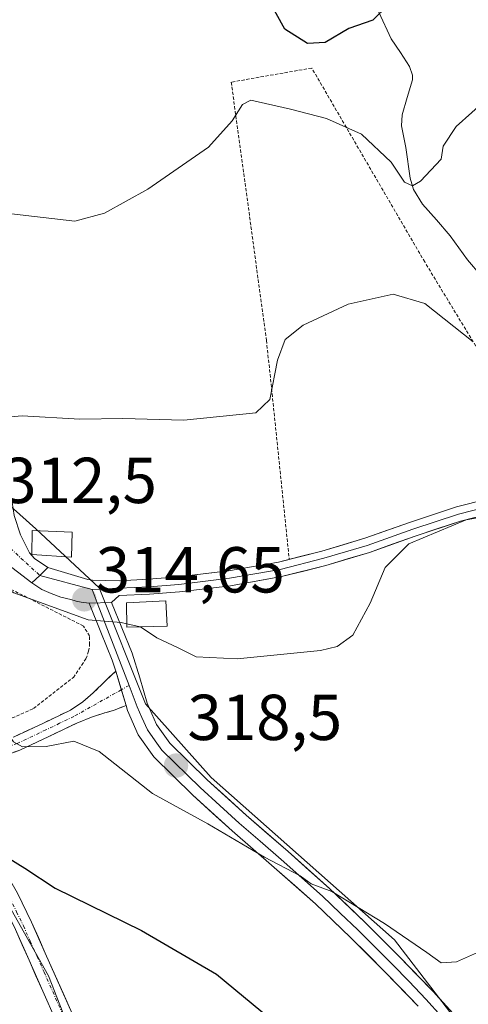
# Model space of a CAD drawing. Units: metres. Extents: x 579782 to 583206, y 4761284 to 4763638.
# Drawn here: x 582040 to 582109, y 4762835 to 4762987 of the extents above; entities that cross this region are included whole.
import ezdxf
from ezdxf.enums import TextEntityAlignment as Align

# ---------------------------------------------------------------- set-up
doc = ezdxf.new("R2010")
doc.units = ezdxf.units.M
doc.header["$MEASUREMENT"] = 0
for name, pattern in [('TRAZO_Y_PUNTO', [1, 0.5, -0.25, 0, -0.25]), ('TRAZOS', [0.75, 0.5, -0.25]), ('TRAZOSX2', [1.5, 1, -0.5])]:
    doc.linetypes.add(name, pattern=pattern)
for name, color, linetype, lineweight in [('Alambrada', 19, 'TRAZOS', 0), ('Camino', 19, 'TRAZOSX2', 0), ('Camino Cxs', 19, 'Continuous', 0), ('Camino eje', 19, 'TRAZO_Y_PUNTO', 0), ('Carátula', 7, 'Continuous', 5), ('Corriente natural lineal', 142, 'Continuous', 13), ('Curva de nivel maestra', 36, 'Continuous', 30), ('Curva de nivel normal', 36, 'Continuous', 0), ('Edificación', 1, 'Continuous', 13), ('Edificación Cxs', 1, 'Continuous', 13), ('Layer 0', 7, 'Continuous', 0), ('Núcleo urbano CxS', 19, 'Continuous', 0), ('Pista', 135, 'Continuous', 13), ('Pista Cxs', 135, 'Continuous', 0), ('Pista eje', 135, 'TRAZO_Y_PUNTO', 0), ('Prado CxS', 92, 'Continuous', 0), ('Punto de cota en terreno', 7, 'Continuous', 0), ('Rótulo de punto de cota en terreno', 19, 'Continuous', 0)]:
    doc.layers.add(name, color=color, linetype=linetype, lineweight=lineweight)
doc.styles.add('Arial', font='txt', dxfattribs={"height": 0.2})

# ---------------------------------------------------------------- blocks, each defined once
blk = doc.blocks.new('*U158')
at = {"layer": 'Prado CxS', "color": 92, "linetype": 'Continuous', "lineweight": 0}
for points in [[(582036.3193, 4762853.3501, 326.6163), (582044.4501, 4762839.0345, 328.59), (582058.4419, 4762803.2481, 333.7036)], [(582114.7253, 4762822.4409, 321.9982), (582097.8045, 4762844.5637, 320.9979), (582069.5009, 4762869.6153, 318.612), (582059.4165, 4762881.0019, 317.2477), (582052.2611, 4762898.8973, 314.8549), (582042.4999, 4762908.0069, 313.4305), (582034.0421, 4762915.4865, 312.181), (582015.8229, 4762928.8269, 311.5621), (582021.6799, 4762937.2853, 309.3913), (582004.2747, 4762945.5415, 310.314), (581996.3015, 4762949.3237, 309.9199), (581996.4469, 4762976.5113, 302.2725), (581996.3257, 4762983.8051, 300.6285), (581996.6469, 4762984.0473, 300.5902), (581998.5681, 4762985.1943, 300.4068), (581998.8447, 4762985.3811, 300.3645), (582001.7147, 4762987.5611, 299.8758)]]:
    blk.add_polyline3d(points, dxfattribs=at)
blk = doc.blocks.new('*U199')
at = {"layer": 'Curva de nivel maestra', "color": 36, "linetype": 'Continuous', "lineweight": 30}
blk.add_polyline3d([(581984.77, 4762825.48, 325), (581996.87, 4762837.85, 325), (582005.36, 4762847.86, 325), (582013.57, 4762857.82, 325), (582017.73, 4762863.96, 325), (582020.15, 4762864.74, 325), (582022, 4762864.09, 325), (582029.78, 4762860.28, 325), (582034.71, 4762859.72, 325), (582038.22, 4762857.22, 325), (582040.77, 4762855.61, 325), (582045.49, 4762852.55, 325), (582058.77, 4762846.01, 325), (582070.36, 4762839.26, 325), (582078.66, 4762832.38, 325)], dxfattribs=at)
blk = doc.blocks.new('5PATER')
at = {"layer": 'Carátula', "linetype": 'Continuous', "lineweight": 5}
h = blk.add_hatch(color=250, dxfattribs=at)
edge = h.paths.add_edge_path()
edge.add_ellipse((0, 0.01), major_axis=(-1.33, -1.34), ratio=0.999422, start_angle=0, end_angle=360)

msp = doc.modelspace()

# ---------------------------------------------------------------- linework, layer by layer
at = {"layer": 'Alambrada', "color": 19, "linetype": 'TRAZOS', "lineweight": 0}
for points in [[(582123.1701, 4762915.0301, 313.7939), (582102.4401, 4762949.1701, 307.5201), (582085.0301, 4762979.0901, 301.2148), (582072.6201, 4762976.9101, 303.9669), (582078.0501, 4762937.0701, 308.9749), (582081.5701, 4762903.2801, 313.4421)], [(582020.7801, 4762874.3201, 323.3106), (582022.5301, 4762874.3801, 323.1979), (582025.4801, 4762874.5101, 322.7108), (582033.3301, 4762876.3901, 320.6465), (582042.1401, 4762880.2601, 318.5252), (582048.2801, 4762885.0601, 317.1434), (582050.2101, 4762887.9301, 316.4001), (582050.6201, 4762889.0901, 316.0691), (582050.7801, 4762890.1101, 315.749), (582050.7801, 4762891.4601, 315.3683), (582049.8201, 4762892.9901, 315.1909), (582024.8401, 4762905.6601, 314.0837), (582018.6801, 4762895.7101, 316.901), (582005.5501, 4762902.3701, 316.8643), (581999.3701, 4762901.4101, 317.2164), (582003.3001, 4762888.1001, 319.7647), (582005.0701, 4762882.5201, 320.6039), (582007.6401, 4762878.0401, 321.5449), (582010.2801, 4762876.2101, 322.087), (582012.8901, 4762875.2701, 322.4969), (582015.8001, 4762874.6801, 322.772), (582017.7301, 4762874.4701, 322.974), (582020.7801, 4762874.3201, 323.3106)]]:
    msp.add_polyline3d(points, dxfattribs=at)
at = {"layer": 'Camino', "color": 19, "linetype": 'TRAZOSX2', "lineweight": 0}
for points in [[(582018.8401, 4762871.2701), (582025.9001, 4762872.3101), (582030.3801, 4762873.1601), (582034.7501, 4762874.2901), (582039.1701, 4762875.9101), (582043.5501, 4762877.9701), (582047.8101, 4762880.0101), (582049.7101, 4762881.2801), (582051.3401, 4762882.6701), (582053.2901, 4762884.5901), (582054.8001, 4762886.0401)], [(582056.3901, 4762880.7201), (582054.5401, 4762879.9901), (582052.9501, 4762879.5501), (582051.2401, 4762878.9901), (582048.9101, 4762878.0701), (582044.5001, 4762875.9501), (582040.0401, 4762873.8501), (582035.4101, 4762872.1601), (582030.8701, 4762870.9801), (582025.7901, 4762867.9701)]]:
    msp.add_lwpolyline(points, dxfattribs=at)
at = {"layer": 'Camino Cxs', "color": 19, "linetype": 'Continuous', "lineweight": 0}
msp.add_lwpolyline([(582054.8001, 4762886.0401), (582056.3901, 4762880.7201)], dxfattribs=at)
msp.add_polyline3d([(582039.1701, 4762875.9101, 319.7819), (582043.5501, 4762877.9701, 318.7702), (582047.8101, 4762880.0101, 317.8314), (582049.7101, 4762881.2801, 317.5131), (582051.3401, 4762882.6701, 317.0835), (582053.2901, 4762884.5901, 316.6202), (582054.8001, 4762886.0401, 316.3108), (582055.5951, 4762883.3801, 316.6994), (582056.3901, 4762880.7201, 317.0747), (582056.3901, 4762880.7201, 317.0747), (582054.5401, 4762879.9901, 317.3542), (582052.9501, 4762879.5501, 317.5813), (582051.2401, 4762878.9901, 317.8431), (582048.9101, 4762878.0701, 318.2023), (582044.5001, 4762875.9501, 319.4428), (582040.0401, 4762873.8501, 320.0181), (582035.4101, 4762872.1601, 321.3263)], dxfattribs=at)
at = {"layer": 'Camino eje', "color": 19, "linetype": 'TRAZO_Y_PUNTO', "lineweight": 0}
for points in [[(582055.6602, 4762883.1621), (582048.3601, 4762879.0401), (582046.1551, 4762877.9801), (582044.0251, 4762876.9601), (582039.6051, 4762874.8801), (582037.3951, 4762874.0701), (582035.0801, 4762873.2251), (582032.8101, 4762872.6351), (582030.6251, 4762872.0701), (582022.5195, 4762869.523)], [(582056.8581, 4762883.8385), (582055.6602, 4762883.1621)]]:
    msp.add_lwpolyline(points, dxfattribs=at)
at = {"layer": 'Corriente natural lineal', "color": 142, "linetype": 'Continuous', "lineweight": 13}
msp.add_polyline3d([(582111.135, 4762947.0498, 307.5889), (582109.0199, 4762949.4787, 307.1015), (582106.3804, 4762953.219, 306.271), (582104.2551, 4762955.6456, 306.1219), (582102.1297, 4762958.0722, 305.5026), (582100.7287, 4762960.3305, 305.138), (582100.195, 4762962.1164, 304.9158), (582099.5384, 4762966.8197, 304.1405), (582098.8695, 4762970.1494, 303.3745), (582098.9456, 4762971.8469, 302.8933), (582099.7428, 4762974.5507, 302.1221), (582100.5399, 4762977.2545, 301.606), (582100.5605, 4762977.96, 301.5089), (582100.1216, 4762979.3464, 301.4962), (582098.6992, 4762981.4645, 301.5198), (582097.2769, 4762983.5826, 301.2774), (582095.3488, 4762987.7077, 299.839)], dxfattribs=at)
at = {"layer": 'Curva de nivel maestra', "color": 36, "linetype": 'Continuous', "lineweight": 30}
msp.add_polyline3d([(582096.85, 4762988.84, 300), (582094.43, 4762986.45, 300), (582090.76, 4762985.19, 300), (582087.09, 4762983.02, 300), (582084.39, 4762982.89, 300), (582080.88, 4762985.1, 300), (582078.44, 4762989.46, 300)], dxfattribs=at)
at = {"layer": 'Curva de nivel normal', "color": 36, "linetype": 'Continuous', "lineweight": 0}
for points in [[(582038.76, 4762956.59, 305), (582048.48, 4762955.45, 305), (582053.09, 4762956.71, 305), (582059.76, 4762960.38, 305), (582069.09, 4762966.9, 305), (582072.76, 4762970.94, 305), (582074.36, 4762973.46, 305), (582075.66, 4762974.14, 305), (582081.77, 4762972.76, 305), (582087.31, 4762971.29, 305), (582092.7, 4762968.89, 305), (582097.25, 4762964.56, 305), (582099.33, 4762961.47, 305), (582100.55, 4762960.93, 305), (582101.78, 4762961.65, 305), (582104.98, 4762965, 305), (582105.31, 4762967.01, 305), (582107.28, 4762970.07, 305), (582112.12, 4762974.41, 305)], [(582017.942, 4762935.8365, 310), (582019.92, 4762934.17, 310), (582026.54, 4762927.94, 310), (582030.84, 4762925.27, 310), (582032.95, 4762924.79, 310), (582040.37, 4762925.42, 310), (582049.28, 4762924.91, 310), (582055.91, 4762925.03, 310), (582065.33, 4762924.73, 310), (582076.43, 4762925.87, 310), (582078.59, 4762927.96, 310), (582079.75, 4762934.01, 310), (582080.91, 4762937.21, 310), (582083.7, 4762939.4, 310), (582090.67, 4762942.66, 310), (582097.6, 4762944.19, 310), (582102.49, 4762942.73, 310), (582109.93, 4762936.83, 310)], [(582058.6095, 4762892.8703, 315), (582061.14, 4762891.18, 315), (582064.44, 4762889.65, 315), (582067.2, 4762888.24, 315), (582073.54, 4762887.95, 315), (582086.4, 4762889.22, 315), (582088.97, 4762889.82, 315), (582091.37, 4762891.6, 315), (582094.04, 4762896.53, 315), (582096.36, 4762902, 315), (582100.02, 4762905.69, 315), (582108.85, 4762909.39, 315), (582118.11, 4762911.03, 315)], [(582014.4874, 4762901.209, 315), (582014.8, 4762900.92, 315), (582019.01, 4762901.04, 315), (582024.22, 4762904.22, 315), (582027.74, 4762903.94, 315), (582031.34, 4762902.8, 315), (582034.54, 4762900.95, 315), (582039.09, 4762898.11, 315), (582050.57, 4762893.96, 315), (582055.65, 4762893.54, 315), (582056.52, 4762893.347, 315)], [(582056.52, 4762893.347, 315), (582058.58, 4762892.89, 315), (582058.6095, 4762892.8703, 315)], [(582001.6985, 4762888.4747, 320), (582002.36, 4762888.81, 320), (582007.08, 4762888.12, 320), (582019.22, 4762886.14, 320), (582027.32, 4762883.74, 320), (582032.94, 4762880.76, 320), (582037.63, 4762877.15, 320), (582039.02, 4762875.15, 320), (582040.45, 4762874.33, 320), (582044.1, 4762874.43, 320), (582048.34, 4762875.23, 320), (582052.27, 4762873.63, 320), (582060.46, 4762867.14, 320), (582069.01, 4762862.46, 320), (582077.75, 4762857.33, 320), (582083.22, 4762854.46, 320), (582084.96, 4762853.2, 320), (582088.12, 4762852.01, 320), (582096.27, 4762847.1, 320), (582102.78, 4762842.63, 320), (582105, 4762841.02, 320), (582107.36, 4762841.2, 320), (582110.6, 4762842.62, 320)]]:
    msp.add_polyline3d(points, dxfattribs=at)
at = {"layer": 'Edificación', "color": 1, "linetype": 'Continuous', "lineweight": 13}
for points in [[(582048.0701, 4762907.4701, 313.2548), (582047.9901, 4762903.6101, 313.6365), (582041.8601, 4762904.0201, 313.0869), (582041.9401, 4762907.7501, 312.8742), (582048.0701, 4762907.4701, 313.2548)], [(582062.7401, 4762892.9901, 314.6124), (582056.5301, 4762892.8101, 315.0463), (582056.4601, 4762896.5601, 314.5463), (582062.5301, 4762896.9001, 314.151), (582062.7401, 4762892.9901, 314.6124)]]:
    msp.add_polyline3d(points, dxfattribs=at)
at = {"layer": 'Edificación Cxs', "color": 1, "linetype": 'Continuous', "lineweight": 13}
for points in [[(582048.0701, 4762907.4701, 313.2548), (582047.9901, 4762903.6101, 313.6365), (582041.8601, 4762904.0201, 313.0869), (582041.9401, 4762907.7501, 312.8742), (582048.0701, 4762907.4701, 313.2548)], [(582062.7401, 4762892.9901, 314.6124), (582056.5301, 4762892.8101, 315.0463), (582056.4601, 4762896.5601, 314.5463), (582062.5301, 4762896.9001, 314.151), (582062.7401, 4762892.9901, 314.6124)]]:
    msp.add_polyline3d(points, close=True, dxfattribs=at)
at = {"layer": 'Layer 0', "linetype": 'Continuous', "lineweight": 0}
for points in [[(582044.3601, 4762902.0001), (582050.4891, 4762900.1699), (582051.2301, 4762900.0901), (582055.3201, 4762899.9901), (582059.8701, 4762900.2001), (582064.4101, 4762900.5601), (582072.1901, 4762901.4901), (582079.9001, 4762902.8501), (582086.5901, 4762904.5501), (582093.1901, 4762906.5301), (582100.2501, 4762909.0401), (582107.3401, 4762911.3601), (582112.0101, 4762912.5601)], [(582112.2901, 4762911.4501), (582107.6601, 4762910.2601), (582100.6201, 4762907.9551), (582093.5501, 4762905.4401), (582086.8951, 4762903.4451), (582080.1401, 4762901.7301), (582072.3551, 4762900.3551), (582064.5251, 4762899.4201), (582059.9401, 4762899.0551), (582057.6651, 4762898.9501), (582055.3351, 4762898.8401), (582051.1633, 4762898.6375)], [(582112.5701, 4762910.3403), (582107.9799, 4762909.1601), (582100.9901, 4762906.8701), (582093.9101, 4762904.3501), (582087.2001, 4762902.3401), (582080.3801, 4762900.6101), (582072.5201, 4762899.2201), (582064.6403, 4762898.2801), (582060.0101, 4762897.9101), (582055.3501, 4762897.6899), (582054.1407, 4762896.6471)], [(582044.3601, 4762902.0001), (582043.0801, 4762900.8001), (582041.8801, 4762899.6801)], [(582043.0801, 4762900.8001), (582051.1633, 4762898.6375)], [(582050.7001, 4762896.5101), (582049.5001, 4762896.6601), (582048.6901, 4762896.8501), (582047.8801, 4762897.0901), (582046.3501, 4762897.4601), (582044.8701, 4762897.9901), (582043.4301, 4762898.6101), (582041.8801, 4762899.6801)], [(582051.1633, 4762898.6375), (582051.9626, 4762896.5604)], [(582054.1407, 4762896.6471), (582050.7001, 4762896.5101)], [(582054.1407, 4762896.6471), (582050.7001, 4762896.5101)], [(582054.8001, 4762886.0401), (582054.2701, 4762887.7401), (582052.5101, 4762892.0601), (582050.7001, 4762896.5101)], [(582051.9626, 4762896.5604), (582056.8581, 4762883.8385)], [(582054.1407, 4762896.6471), (582057.3201, 4762888.8301), (582058.5201, 4762884.9801), (582059.6601, 4762881.0701), (582061.0901, 4762877.8001), (582063.1601, 4762874.9101), (582068.9299, 4762869.2401), (582074.9101, 4762863.8101), (582081.3799, 4762858.1901), (582087.7901, 4762852.5101), (582093.2599, 4762847.2701), (582098.6303, 4762841.9101), (582103.7803, 4762836.5501), (582108.7901, 4762831.0303)], [(582054.8001, 4762886.0401), (582056.3901, 4762880.7201)], [(582056.8581, 4762883.8385), (582058.1351, 4762880.5201), (582058.8501, 4762878.8851), (582059.6801, 4762876.9951), (582060.8901, 4762875.3001), (582061.9251, 4762873.8551), (582067.8201, 4762868.0651), (582070.8451, 4762865.3151), (582073.8351, 4762862.6001), (582077.0751, 4762859.7801), (582080.3101, 4762856.9701), (582083.4851, 4762854.1601), (582086.6901, 4762851.3201), (582089.4251, 4762848.7001), (582092.1301, 4762846.1151), (582094.8151, 4762843.4351), (582097.4751, 4762840.7751), (582100.0251, 4762838.1251), (582102.6001, 4762835.4451), (582105.0451, 4762832.7451)], [(582101.4201, 4762834.3401), (582096.3201, 4762839.6401), (582091.0001, 4762844.9601), (582085.5901, 4762850.1301), (582079.2401, 4762855.7501), (582072.7601, 4762861.3901), (582066.7101, 4762866.8901), (582060.6901, 4762872.8001), (582058.2701, 4762876.1901), (582056.6101, 4762879.9701), (582056.3901, 4762880.7201)]]:
    msp.add_lwpolyline(points, dxfattribs=at)
for points in [[(582112.5701, 4762910.3403, 315.5573), (582107.9799, 4762909.1601, 315.7316), (582104.485, 4762908.0151, 315.371), (582100.9901, 4762906.8701, 314.8677), (582097.4501, 4762905.6101, 314.7943), (582093.9101, 4762904.3501, 314.3894), (582090.5551, 4762903.3451, 313.9442), (582087.2001, 4762902.3401, 313.7529), (582083.7901, 4762901.4751, 313.6657), (582080.3801, 4762900.6101, 313.6061), (582076.4501, 4762899.9151, 313.5464), (582072.5201, 4762899.2201, 313.4966), (582068.5802, 4762898.7501, 313.6461), (582064.6403, 4762898.2801, 313.8824), (582060.0101, 4762897.9101, 314.1696), (582055.3501, 4762897.6899, 314.3682), (582054.1407, 4762896.6471, 314.4351), (582054.1407, 4762896.6471, 314.4351), (582050.7001, 4762896.5101, 314.3776), (582049.5001, 4762896.6601, 314.4101), (582048.6901, 4762896.8501, 314.3916), (582047.8801, 4762897.0901, 314.3337), (582046.3501, 4762897.4601, 314.2075), (582044.8701, 4762897.9901, 314.1793), (582043.4301, 4762898.6101, 314.1602), (582041.8801, 4762899.6801, 314.107), (582043.0801, 4762900.8001, 313.7677), (582044.3601, 4762902.0001, 313.5437), (582047.4246, 4762901.085, 313.6959), (582050.4891, 4762900.1699, 314.0045), (582051.2301, 4762900.0901, 314.0731), (582055.3201, 4762899.9901, 314.1325), (582059.8701, 4762900.2001, 313.8212), (582064.4101, 4762900.5601, 313.4321), (582068.3001, 4762901.0251, 313.1794), (582072.1901, 4762901.4901, 313.1063), (582076.0451, 4762902.1701, 313.4107), (582079.9001, 4762902.8501, 313.4589), (582083.2451, 4762903.7001, 313.4311), (582086.5901, 4762904.5501, 313.4136), (582089.8901, 4762905.5401, 313.6795), (582093.1901, 4762906.5301, 314.0847), (582096.7201, 4762907.7851, 314.4689), (582100.2501, 4762909.0401, 314.5253), (582103.7951, 4762910.2001, 314.9869), (582107.3401, 4762911.3601, 315.1964), (582112.0101, 4762912.5601, 314.9045)], [(582101.4201, 4762834.3401, 321.7809), (582098.8701, 4762836.9901, 321.6073), (582096.3201, 4762839.6401, 321.3348), (582093.6601, 4762842.3001, 321.1828), (582091.0001, 4762844.9601, 320.9097), (582088.2951, 4762847.5451, 320.9142), (582085.5901, 4762850.1301, 320.7346), (582082.4151, 4762852.9401, 320.287), (582079.2401, 4762855.7501, 320.1069), (582076.0001, 4762858.5701, 319.6442), (582072.7601, 4762861.3901, 319.4972), (582069.7351, 4762864.1401, 319.1101), (582066.7101, 4762866.8901, 318.6867), (582063.7001, 4762869.8451, 318.4923), (582060.6901, 4762872.8001, 318.193), (582058.2701, 4762876.1901, 317.9639), (582056.6101, 4762879.9701, 317.1716), (582056.3901, 4762880.7201, 317.0747), (582056.3901, 4762880.7201, 317.0747), (582055.5951, 4762883.3801, 316.6994), (582054.8001, 4762886.0401, 316.3108), (582054.2701, 4762887.7401, 316.0611), (582052.5101, 4762892.0601, 315.0529), (582050.7001, 4762896.5101, 314.3776), (582054.1407, 4762896.6471, 314.4351), (582055.7304, 4762892.7386, 315.0246), (582057.3201, 4762888.8301, 315.677), (582058.5201, 4762884.9801, 316.0774), (582059.6601, 4762881.0701, 316.6272), (582061.0901, 4762877.8001, 317.2054), (582063.1601, 4762874.9101, 317.2806), (582066.045, 4762872.0751, 317.5067), (582068.9299, 4762869.2401, 317.8854), (582071.92, 4762866.5251, 318.314), (582074.9101, 4762863.8101, 318.6525), (582078.145, 4762861.0001, 318.8938), (582081.3799, 4762858.1901, 319.3876), (582084.585, 4762855.3501, 319.4792), (582087.7901, 4762852.5101, 319.8449), (582090.525, 4762849.8901, 320.0601), (582093.2599, 4762847.2701, 320.2082), (582095.9451, 4762844.5901, 320.6406), (582098.6303, 4762841.9101, 320.8031), (582101.2053, 4762839.2301, 321.2483), (582103.7803, 4762836.5501, 321.1688), (582106.2852, 4762833.7902, 321.3315)]]:
    msp.add_polyline3d(points, dxfattribs=at)
at = {"layer": 'Núcleo urbano CxS', "color": 19, "linetype": 'Continuous', "lineweight": 0}
for points in [[(582114.7253, 4762822.4409, 321.9982), (582097.8045, 4762844.5637, 320.9979), (582069.5009, 4762869.6153, 318.612), (582059.4165, 4762881.0019, 317.2477), (582052.2611, 4762898.8973, 314.8549), (582042.4999, 4762908.0069, 313.4305), (582034.0421, 4762915.4865, 312.181), (582015.8229, 4762928.8269, 311.5621), (582021.6799, 4762937.2853, 309.3913), (582004.2747, 4762945.5415, 310.314), (581996.3015, 4762949.3237, 309.9199)], [(581968.3213, 4762916.7895, 315.2154), (581970.6315, 4762910.7519, 316.9579), (581972.5529, 4762905.7305, 317.4072), (581969.9517, 4762901.8269, 317.5992), (581969.6239, 4762883.2801, 318.0317), (581970.5987, 4762871.2423, 319.2405), (581979.7083, 4762868.6411, 320.2781), (581986.2169, 4762861.1575, 322.0604), (581995.9779, 4762849.1195, 324.2292), (582009.3145, 4762859.2077, 324.9617), (582013.8691, 4762867.9893, 324.8043), (582016.9905, 4762869.7223, 324.5407), (582028.1845, 4762864.7371, 324.9319), (582036.3193, 4762853.3501, 326.6163), (582044.4501, 4762839.0345, 328.59), (582058.4419, 4762803.2481, 333.7036)], [(582034.0421, 4762915.4865, 312.181), (582042.4999, 4762908.0069, 313.4305), (582052.2611, 4762898.8973, 314.8549), (582059.4165, 4762881.0019, 317.2477), (582069.5009, 4762869.6153, 318.612), (582097.8045, 4762844.5637, 320.9979), (582114.7253, 4762822.4409, 321.9982)], [(582058.4419, 4762803.2481, 333.7036), (582044.4501, 4762839.0345, 328.59), (582036.3193, 4762853.3501, 326.6163)]]:
    msp.add_polyline3d(points, dxfattribs=at)
at = {"layer": 'Pista', "color": 135, "linetype": 'Continuous', "lineweight": 13}
for points in [[(582038.1401, 4762925.7601), (582038.6801, 4762913.1101), (582039.1701, 4762910.0401), (582040.1301, 4762907.0801), (582041.5301, 4762904.3001), (582042.2601, 4762903.4301), (582044.3601, 4762902.0001)], [(582041.8801, 4762899.6801), (582037.4301, 4762903.0301), (582034.2701, 4762904.8301), (582022.1201, 4762909.0101), (582008.8201, 4762917.1201), (582005.5101, 4762918.7901), (582002.0501, 4762920.1401), (581999.2301, 4762920.6801), (581996.3701, 4762920.5001), (581993.7901, 4762919.7501), (581991.3401, 4762918.4301), (581988.5901, 4762916.3701), (581986.5401, 4762913.8101), (581979.7101, 4762900.0001), (581978.4601, 4762896.0201), (581976.6801, 4762883.9301)], [(582045.5701, 4762832.1401), (582043.5701, 4762836.6601), (582041.4501, 4762841.4301), (582039.3301, 4762846.1601), (582037.2201, 4762850.5001), (582034.8901, 4762854.6401), (582032.6601, 4762857.7501), (582030.0401, 4762860.6601), (582027.4401, 4762863.2501), (582024.6701, 4762865.4601), (582022.5301, 4762866.7301), (582020.1501, 4762867.8101), (582017.5001, 4762868.8601), (582014.8701, 4762869.5801), (582011.0401, 4762870.1601), (582007.0301, 4762870.7601), (582003.2301, 4762871.3801), (581999.4201, 4762872.0401), (581995.1501, 4762872.9701), (581990.8901, 4762874.1901), (581986.1101, 4762875.9801), (581981.2301, 4762877.1701), (581978.0601, 4762876.7301), (581976.5401, 4762877.1101)], [(582025.7901, 4762867.9701), (582026.2771, 4762867.6823), (582029.2601, 4762865.2901), (582032.0201, 4762862.5501), (582034.7901, 4762859.4701), (582037.2001, 4762856.1101), (582039.6401, 4762851.7601), (582041.8101, 4762847.3101), (582043.9401, 4762842.5401), (582048.0701, 4762833.2301)]]:
    msp.add_lwpolyline(points, dxfattribs=at)
at = {"layer": 'Pista Cxs', "color": 135, "linetype": 'Continuous', "lineweight": 0}
msp.add_lwpolyline([(582044.3601, 4762902.0001), (582043.0801, 4762900.8001), (582041.8801, 4762899.6801)], dxfattribs=at)
for points in [[(582039.1701, 4762910.0401, 312.452), (582040.1301, 4762907.0801, 312.7868), (582041.5301, 4762904.3001, 313.0393), (582042.2601, 4762903.4301, 313.1688), (582044.3601, 4762902.0001, 313.5437), (582043.0801, 4762900.8001, 313.7677), (582041.8801, 4762899.6801, 314.107), (582039.6551, 4762901.3551, 313.809)], [(582039.6401, 4762851.7601, 325.8137), (582041.8101, 4762847.3101, 326.5642), (582042.8751, 4762844.9251, 326.8956), (582043.9401, 4762842.5401, 327.313), (582045.3167, 4762839.4367, 327.8766), (582046.6934, 4762836.3334, 328.3736), (582048.0701, 4762833.2301, 328.774)], [(582045.5701, 4762832.1401, 329.216), (582043.5701, 4762836.6601, 328.5725), (582042.5101, 4762839.0451, 328.0887), (582041.4501, 4762841.4301, 327.7), (582040.3901, 4762843.7951, 327.4706), (582039.3301, 4762846.1601, 327.1027)]]:
    msp.add_polyline3d(points, dxfattribs=at)
at = {"layer": 'Pista eje', "color": 135, "linetype": 'TRAZO_Y_PUNTO', "lineweight": 0}
for points in [[(582035.5301, 4762908.0101), (582038.5801, 4762904.9601), (582043.0801, 4762900.8001)], [(582020.6957, 4762868.9499), (582023.8969, 4762867.7027), (582026.9651, 4762865.3751), (582028.3501, 4762864.2701), (582029.7301, 4762862.9001), (582031.0301, 4762861.6051), (582033.7251, 4762858.6101), (582036.0451, 4762855.3751), (582037.2651, 4762853.2001), (582038.4301, 4762851.1301), (582039.5151, 4762848.9051), (582040.5701, 4762846.7351), (582041.6351, 4762844.3501), (582042.6951, 4762841.9851), (582043.7551, 4762839.6001), (582046.8201, 4762832.6851)]]:
    msp.add_lwpolyline(points, dxfattribs=at)
at = {"layer": 'Prado CxS', "color": 92, "linetype": 'Continuous', "lineweight": 0}
for points in [[(582114.7253, 4762822.4409, 321.9982), (582097.8045, 4762844.5637, 320.9979), (582069.5009, 4762869.6153, 318.612), (582059.4165, 4762881.0019, 317.2477), (582052.2611, 4762898.8973, 314.8549), (582042.4999, 4762908.0069, 313.4305), (582034.0421, 4762915.4865, 312.181), (582015.8229, 4762928.8269, 311.5621), (582021.6799, 4762937.2853, 309.3913), (582004.2747, 4762945.5415, 310.314), (581996.3015, 4762949.3237, 309.9199)], [(581968.3213, 4762916.7895, 315.2154), (581970.6315, 4762910.7519, 316.9579), (581972.5529, 4762905.7305, 317.4072), (581969.9517, 4762901.8269, 317.5992), (581969.6239, 4762883.2801, 318.0317), (581970.5987, 4762871.2423, 319.2405), (581979.7083, 4762868.6411, 320.2781), (581986.2169, 4762861.1575, 322.0604), (581995.9779, 4762849.1195, 324.2292), (582009.3145, 4762859.2077, 324.9617), (582013.8691, 4762867.9893, 324.8043), (582016.9905, 4762869.7223, 324.5407), (582028.1845, 4762864.7371, 324.9319), (582036.3193, 4762853.3501, 326.6163), (582044.4501, 4762839.0345, 328.59), (582058.4419, 4762803.2481, 333.7036)]]:
    msp.add_polyline3d(points, dxfattribs=at)

# ---------------------------------------------------------------- block references
at = {"layer": 'Curva de nivel maestra', "color": 36, "linetype": 'Continuous', "lineweight": 30}
msp.add_blockref('*U199', (0, 0), dxfattribs=at)
at = {"layer": 'Prado CxS', "color": 92, "linetype": 'Continuous', "lineweight": 0}
msp.add_blockref('*U158', (0, 0), dxfattribs=at)
at = {"layer": 'Punto de cota en terreno', "linetype": 'Continuous', "lineweight": 0}
for p in [(582049.96, 4762897.1, 314.65), (582064.1, 4762871.45, 318.5)]:
    msp.add_blockref('5PATER', p, dxfattribs=at)

# ---------------------------------------------------------------- texts
at = {"layer": 'Rótulo de punto de cota en terreno', "color": 19, "linetype": 'Continuous', "lineweight": 0, "style": 'Arial'}
for s, p in [('312,5', (582037.3039, 4762909.7739)), ('314,65', (582051.7239, 4762895.9797)), ('318,5', (582065.8639, 4762873.2139))]:
    msp.add_text(s, height=7, dxfattribs=at).set_placement(p, align=Align.BOTTOM_LEFT)

doc.saveas('drawing.dxf')
